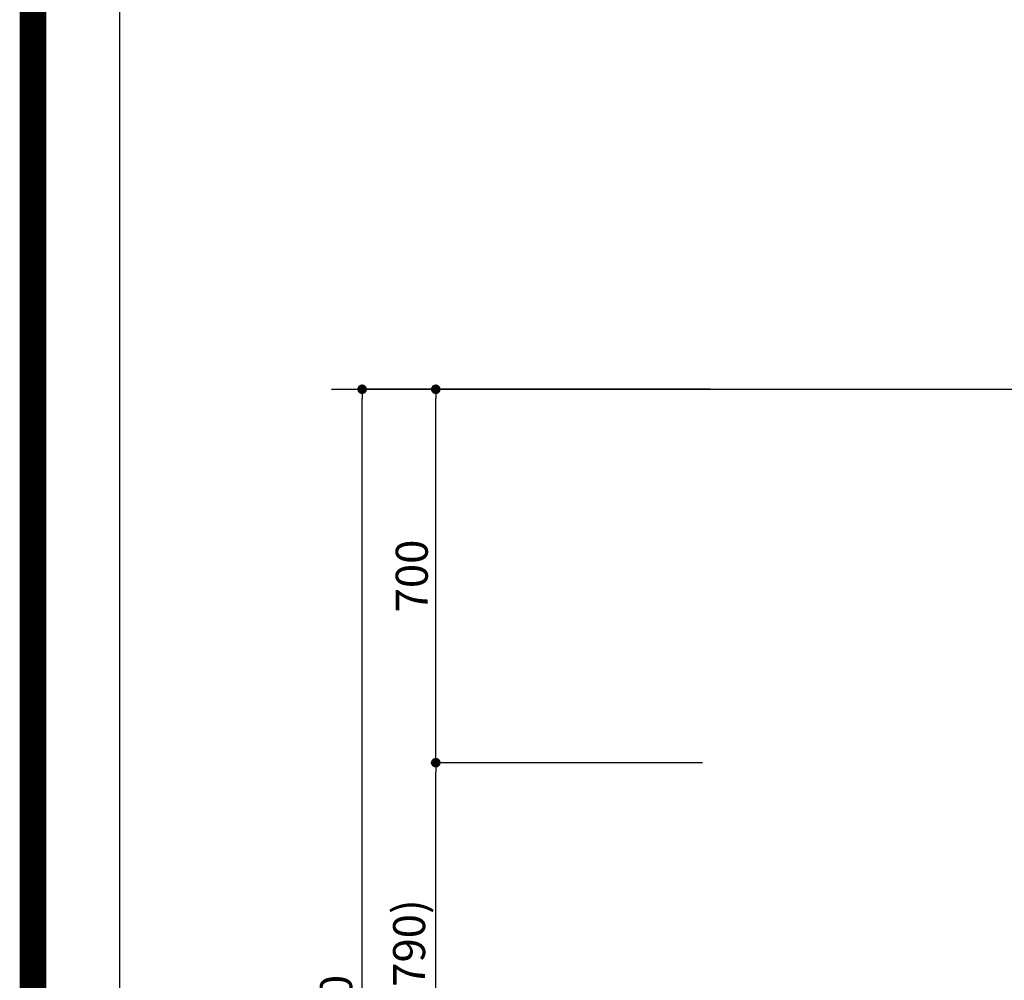
# Model space of a CAD drawing. Extents: x 55896 to 82369, y -25 to 8845.
# Drawn here: x 69845 to 71690, y 3460 to 5260 of the extents above; entities that cross this region are included whole.
import ezdxf

# ---------------------------------------------------------------- set-up
doc = ezdxf.new("R2010")
doc.units = 0
doc.header["$LTSCALE"] = 50
doc.header["$MEASUREMENT"] = 0
doc.layers.get('0').update_dxf_attribs({"linetype": 'CONTINUOUS'})
doc.layers.get('DEFPOINTS').update_dxf_attribs({"color": 146, "linetype": 'CONTINUOUS'})
for name, color, linetype in [('111-壁仕上', 3, 'CONTINUOUS'), ('166-寸法B', 11, 'CONTINUOUS'), ('190-図面外枠', 5, 'CONTINUOUS')]:
    doc.layers.add(name, color=color, linetype=linetype)
doc.styles.add('KH001', font='txt')
doc.dimstyles.new('KH1xx030', dxfattribs={"dimscale": 30, "dimtxt": 2, "dimasz": 0.6, "dimexe": 0.3, "dimexo": 1.2, "dimgap": 0.5, "dimtad": 3, "dimdec": 1, "dimdsep": 46, "dimlunit": 6, "dimtxsty": 'KH001', "dimblk": 'DOT', "dimcen": 1, "dimdle": 1, "dimclrd": 256, "dimclre": 256, "dimclrt": 256, "dimadec": 0, "dimazin": 0, "dimtfac": 1, "dimtdec": 1, "dimtix": 1, "dimtmove": 2, "dimatfit": 3, "dimldrblk": 'CLOSEDBLANK', "dimfxl": 1, "dimtolj": 1, "dimtzin": 0, "dimlwd": -1, "dimlwe": -1, "dimarcsym": 0})

# ---------------------------------------------------------------- blocks, each defined once
blk = doc.blocks.new('A$C5D946DDC')
at = {"layer": '190-図面外枠'}
blk.add_line((271, 350.7), (271, 14349.3), dxfattribs=at)
at = {"layer": 'DEFPOINTS'}
blk.add_lwpolyline([(0, 0), (20790, 0), (20790, 14700), (0, 14700)], close=True, dxfattribs=at)
blk = doc.blocks.new('_Dot')
at = {"color": 0, "linetype": 'ByBlock', "lineweight": -2}
blk.add_line((-0.5, 0), (-1, 0), dxfattribs=at)
at = {"color": 0, "linetype": 'ByBlock', "const_width": 0.5}
blk.add_lwpolyline([(-0.25, 0, 1), (0.25, 0, 1)], format="xyb", close=True, dxfattribs=at)
blk = doc.blocks.new('*D166')
at = {"layer": '166-寸法B', "transparency": 16777216}
for p, q in [((71088.5, 3867.5), (70615.7, 3867.5)), ((70624.7, 3045.5), (70624.7, 3849.5)), ((71136.9, 3027.5), (70615.7, 3027.5))]:
    blk.add_line(p, q, dxfattribs=at)
at = {"layer": 'DEFPOINTS', "color": 0, "transparency": 16777216}
for p in [(70624.7, 3867.5), (71124.5, 3867.5), (71172.9, 3027.5)]:
    blk.add_point(p, dxfattribs=at)
at = {"layer": '166-寸法B', "transparency": 16777216, "xscale": 18, "yscale": 18, "zscale": 18}
for p, rotation in [((70624.7, 3867.5), 90), ((70624.7, 3027.5), 270)]:
    blk.add_blockref('_Dot', p, dxfattribs=dict(at, rotation=rotation))
at = {"layer": '166-寸法B', "transparency": 16777216, "insert": (70574.7, 3447.5), "char_height": 60, "attachment_point": 5, "rotation": 90, "style": 'KH001'}
blk.add_mtext('\\A1;840(790)', dxfattribs=at)
blk = doc.blocks.new('_ClosedBlank')
at = {"color": 0, "linetype": 'ByBlock', "lineweight": -2}
for p, q in [((-1, 0.17), (0, 0)), ((-1, 0.17), (-1, -0.17)), ((0, 0), (-1, -0.17))]:
    blk.add_line(p, q, dxfattribs=at)
blk = doc.blocks.new('*D167')
at = {"layer": '166-寸法B', "transparency": 16777216}
for p, q in [((71138.9, 4567.5), (70615.7, 4567.5)), ((70624.7, 3885.5), (70624.7, 4549.5)), ((71124.5, 3867.5), (70615.7, 3867.5))]:
    blk.add_line(p, q, dxfattribs=at)
at = {"layer": 'DEFPOINTS', "color": 0, "transparency": 16777216}
for p in [(70624.7, 4567.5), (71174.9, 4567.5), (71160.5, 3867.5)]:
    blk.add_point(p, dxfattribs=at)
at = {"layer": '166-寸法B', "transparency": 16777216, "xscale": 18, "yscale": 18, "zscale": 18}
for p, rotation in [((70624.7, 4567.5), 90), ((70624.7, 3867.5), 270)]:
    blk.add_blockref('_Dot', p, dxfattribs=dict(at, rotation=rotation))
at = {"layer": '166-寸法B', "transparency": 16777216, "insert": (70579.7, 4217.5), "char_height": 60, "attachment_point": 5, "rotation": 90, "style": 'KH001'}
blk.add_mtext('\\A1;700', dxfattribs=at)
blk = doc.blocks.new('*D168')
at = {"layer": '166-寸法B', "transparency": 16777216}
for p, q in [((71128.5, 4567.5), (70477.7, 4567.5)), ((70486.7, 2185.5), (70486.7, 4549.5)), ((71137.5, 2167.5), (70477.7, 2167.5))]:
    blk.add_line(p, q, dxfattribs=at)
at = {"layer": 'DEFPOINTS', "color": 0, "transparency": 16777216}
for p in [(70486.7, 4567.5), (71164.5, 4567.5), (71173.5, 2167.5)]:
    blk.add_point(p, dxfattribs=at)
at = {"layer": '166-寸法B', "transparency": 16777216, "xscale": 18, "yscale": 18, "zscale": 18}
for p, rotation in [((70486.7, 4567.5), 90), ((70486.7, 2167.5), 270)]:
    blk.add_blockref('_Dot', p, dxfattribs=dict(at, rotation=rotation))
at = {"layer": '166-寸法B', "transparency": 16777216, "insert": (70437.9, 3367.5), "char_height": 60, "attachment_point": 5, "rotation": 90, "style": 'KH001'}
blk.add_mtext('\\A1;2,400', dxfattribs=at)

msp = doc.modelspace()

# ---------------------------------------------------------------- linework, layer by layer
at = {"layer": '111-壁仕上', "ltscale": 2}
msp.add_line((70429.18, 4567.49), (73751.45, 4567.49), dxfattribs=at)
at = {"layer": 'DEFPOINTS', "color": 1, "const_width": 50}
msp.add_lwpolyline([(69869.94, 0), (82343.92, 0), (82343.92, 8820), (69869.94, 8820)], close=True, dxfattribs=at)

# ---------------------------------------------------------------- block references
at = {"layer": '190-図面外枠', "xscale": 0.6000000000058208, "yscale": 0.6000000000058208, "zscale": 0.6000000000058208}
msp.add_blockref('A$C5D946DDC', (69869.94, 0), dxfattribs=at)

# ---------------------------------------------------------------- dimensions: what is measured, and where the dimension line sits
at = {"layer": '166-寸法B'}
dim = msp.add_linear_dim(base=(70486.69, 4567.49), p1=(71173.45, 2167.49), p2=(71164.46, 4567.49), angle=90, dimstyle='KH1xx030', dxfattribs=at)
dim.commit()
dim.dimension.update_dxf_attribs({"geometry": '*D168', "text_midpoint": (70437.88, 3367.49)})
for base, p1, p2, override, picture, middle in [((70624.69, 4567.49), (71160.45, 3867.49), (71174.93, 4567.49), {"dimpost": ''}, '*D167', (70579.69, 4217.49)), ((70624.69, 3867.49), (71172.93, 3027.49), (71124.45, 3867.49), {"dimpost": '(790)'}, '*D166', (70574.66, 3447.49))]:
    dim = msp.add_linear_dim(base=base, p1=p1, p2=p2, angle=90, dimstyle='KH1xx030', override=override, dxfattribs=at)
    dim.commit()
    dim.dimension.update_dxf_attribs({"geometry": picture, "text_midpoint": middle})

doc.saveas('drawing.dxf')
